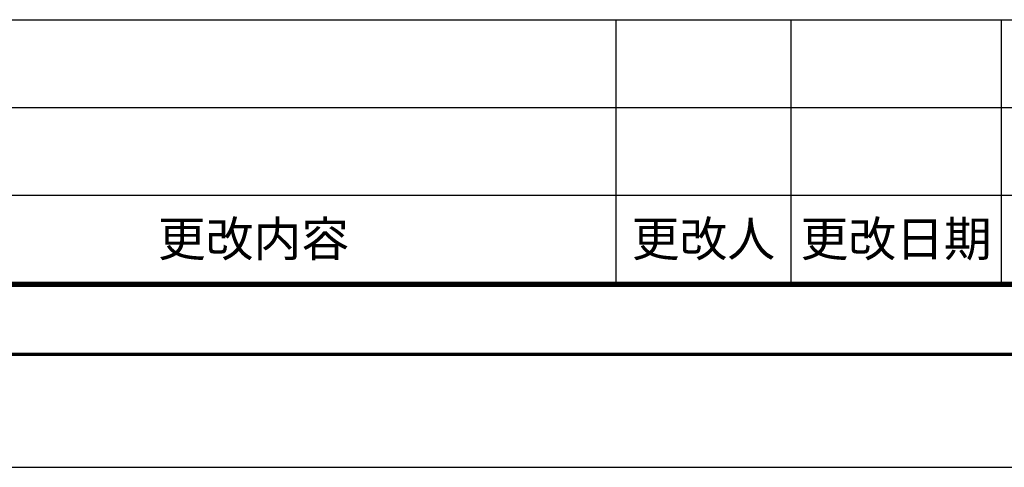
# Model space of a CAD drawing. Units: millimetres. Extents: x 0 to 530, y 0 to 210.
# Drawn here: x 56 to 112, y 0 to 26 of the extents above; entities that cross this region are included whole.
import ezdxf

# ---------------------------------------------------------------- set-up
doc = ezdxf.new("R2010")
doc.units = ezdxf.units.MM
doc.header["$LTSCALE"] = 16.335
doc.layers.get('0').update_dxf_attribs({"linetype": 'CONTINUOUS'})
doc.styles.add('TEXTSTYLE_2', font='simfang.ttf')

msp = doc.modelspace()

# ---------------------------------------------------------------- linework, layer by layer
at = {"color": 2, "linetype": 'Continuous'}
for p, q in [((16.874, 25.5325), (202.499, 25.5325)), ((90.249, 25.5325), (90.249, 10.5325)), ((100.249, 25.5325), (100.249, 10.5325)), ((112.249, 25.5325), (112.249, 10.5325)), ((16.874, 20.5325), (168.499, 20.5325)), ((16.874, 15.5325), (202.499, 15.5325)), ((16.874, 10.5325), (202.499, 10.5325))]:
    msp.add_line(p, q, dxfattribs=at)
at = {"color": 1, "linetype": 'Continuous'}
msp.add_line((0, 0), (297, 0), dxfattribs=at)
at = {"color": 7, "linetype": 'Continuous'}
for points, const_width in [([(287.0111, 10.4413), (17.0111, 10.4413)], 0.3), ([(291.0111, 6.4413), (13.0111, 6.4413)], 0.2)]:
    msp.add_lwpolyline(points, dxfattribs=dict(at, const_width=const_width))

# ---------------------------------------------------------------- texts
at = {"color": 2, "linetype": 'Continuous', "char_height": 2, "attachment_point": 2, "line_spacing_factor": 0.9, "style": 'TEXTSTYLE_2'}
for s, insert, width in [('更改内容', (69.5615, 14.0325), 19.736794), ('更改人', (95.249, 14.0325), 18.355934), ('更改日期', (106.249, 14.0325), 21.123462)]:
    msp.add_mtext(s, dxfattribs=dict(at, insert=insert, width=width))

doc.saveas('drawing.dxf')
